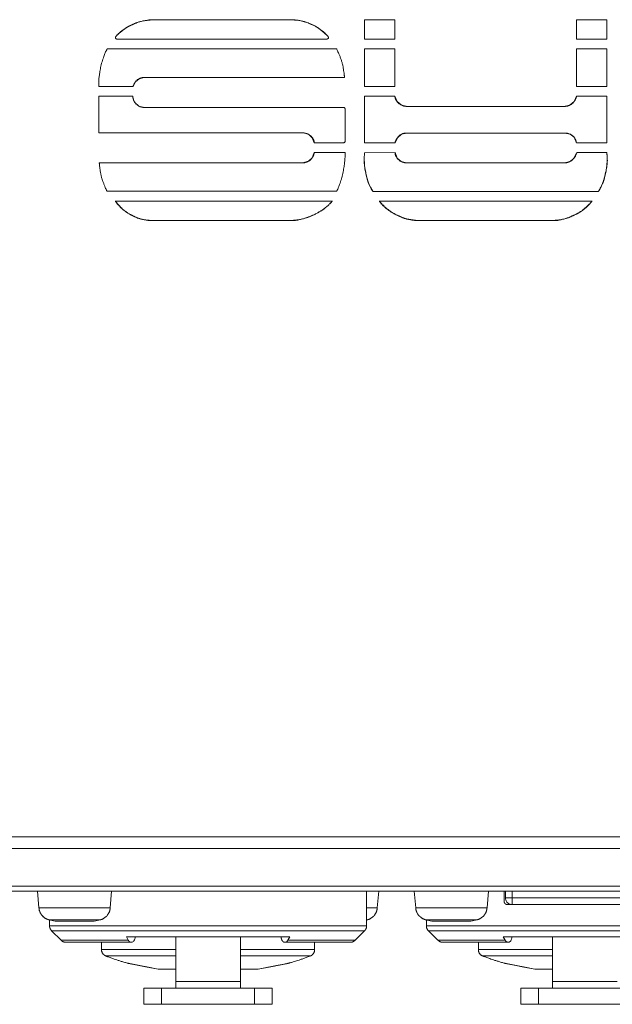
# Model space of a CAD drawing. Units: millimetres. Extents: x -13215 to 14885, y -7607 to 10593.
# Drawn here: x -8009 to -6910, y -2458 to -633 of the extents above; entities that cross this region are included whole.
import ezdxf

# ---------------------------------------------------------------- set-up
doc = ezdxf.new("R2010")
doc.units = ezdxf.units.MM
doc.header["$LTSCALE"] = 508
doc.layers.add('_U+30EC_U+30A4_U+30E4_U+30FC 1', color=7, linetype='Continuous', lineweight=18)

msp = doc.modelspace()

# ---------------------------------------------------------------- linework, layer by layer
at = {"layer": '_U+30EC_U+30A4_U+30E4_U+30FC 1', "color": 250, "lineweight": 5, "true_color": 0x211e1f}
for p, q in [((-7757.8, -633.7), (-7506.7, -633.7)), ((-7506.7, -633.7), (-7757.7, -633.7)), ((-7369.1, -669.2), (-7369.1, -633.4)), ((-7369.1, -633.4), (-7313.1, -633.4)), ((-7369.1, -633.4), (-7369.1, -669.2)), ((-7313.1, -633.4), (-7369.1, -633.4)), ((-7313.1, -633.4), (-7313.1, -669.2)), ((-7313.1, -669.2), (-7313.1, -633.4)), ((-6976.4, -669.2), (-6976.4, -633.4)), ((-6976.4, -633.4), (-6920.3, -633.4)), ((-6976.4, -633.4), (-6976.4, -669.2)), ((-6920.3, -633.4), (-6976.4, -633.4)), ((-6920.3, -633.4), (-6920.3, -669.2)), ((-6920.3, -669.2), (-6920.3, -633.4)), ((-7831.1, -667), (-7831.2, -666.7)), ((-7830.9, -667.7), (-7831.1, -666.9)), ((-7830.8, -667.9), (-7830.9, -667.7)), ((-7438.9, -669.2), (-7828.5, -669.2)), ((-7828.5, -669.2), (-7438.9, -669.2)), ((-7436.8, -668.1), (-7436.9, -668.3)), ((-7436.4, -667.5), (-7436.8, -668.2)), ((-7436.3, -667.3), (-7436.4, -667.5)), ((-7313.1, -669.2), (-7369.1, -669.2)), ((-7369.1, -669.2), (-7313.1, -669.2)), ((-6920.3, -669.2), (-6976.4, -669.2)), ((-6976.4, -669.2), (-6920.3, -669.2)), ((-7846.3, -687.2), (-7421.2, -687.2)), ((-7421.3, -687.2), (-7846.3, -687.2)), ((-7369.1, -757.4), (-7369.1, -687.2)), ((-7369.1, -687.2), (-7313.1, -687.2)), ((-7369.1, -687.2), (-7369.1, -757.4)), ((-7313.1, -687.2), (-7369.1, -687.2)), ((-7313.1, -687.2), (-7313.1, -757.4)), ((-7313.1, -757.4), (-7313.1, -687.2)), ((-6976.4, -757.4), (-6976.4, -687.2)), ((-6976.4, -687.2), (-6920.3, -687.2)), ((-6976.4, -687.2), (-6976.3, -757.4)), ((-6920.3, -687.2), (-6976.4, -687.2)), ((-6920.3, -687.2), (-6920.3, -757.4)), ((-6920.3, -757.4), (-6920.3, -687.2)), ((-7787, -742.9), (-7794.1, -748.6)), ((-7777.8, -740.7), (-7787, -742.9)), ((-7777.8, -740.7), (-7406.6, -740.7)), ((-7406.5, -740.7), (-7777.7, -740.7)), ((-7798.2, -757.4), (-7862, -757.4)), ((-7862, -757.4), (-7798.2, -757.4)), ((-7794.1, -748.7), (-7798.2, -757.4)), ((-7313.1, -757.4), (-7369.1, -757.4)), ((-7369.1, -757.4), (-7313.1, -757.4)), ((-6976.4, -757.4), (-6920.3, -757.4)), ((-6920.3, -757.4), (-6976.3, -757.4)), ((-7862, -775.4), (-7798.8, -775.4)), ((-7862, -775.4), (-7862, -843.2)), ((-7798.8, -775.4), (-7862, -775.4)), ((-7862, -843.2), (-7862, -775.5)), ((-7369.1, -775.4), (-7313.1, -775.4)), ((-7369.1, -775.4), (-7369.1, -861.5)), ((-7313.1, -775.4), (-7369.1, -775.4)), ((-7369.1, -861.6), (-7369.1, -775.5)), ((-7313.1, -775.4), (-7309.1, -785)), ((-6980.7, -785), (-6976.6, -775.4)), ((-6976.6, -775.4), (-6920.3, -775.4)), ((-6920.3, -775.4), (-6976.6, -775.4)), ((-6920.3, -775.4), (-6920.3, -861.5)), ((-6920.3, -861.6), (-6920.3, -775.5)), ((-7795.1, -786.8), (-7787.9, -793.4)), ((-7787.9, -793.4), (-7777.4, -796.1)), ((-7777.4, -796.1), (-7408.2, -796.1)), ((-7408.1, -796.1), (-7777.4, -796.1)), ((-7408.1, -796.1), (-7408.2, -796.1)), ((-7408.1, -796.1), (-7406.8, -796.5)), ((-7406.8, -796.5), (-7406.8, -796.5)), ((-7406.8, -796.5), (-7405.9, -797.4)), ((-7405.9, -797.4), (-7405.5, -798.8)), ((-7405.5, -798.8), (-7405.5, -858.9)), ((-7405.5, -858.9), (-7405.5, -798.8)), ((-7309.1, -785), (-7301.6, -791.4)), ((-7301.6, -791.4), (-7291.4, -794)), ((-7291.4, -794), (-6998.1, -794)), ((-6998.1, -794), (-7291.4, -794)), ((-6998.1, -794), (-6988.2, -791.4)), ((-6988.2, -791.4), (-6980.7, -785)), ((-7483.4, -843.2), (-7862, -843.2)), ((-7862, -843.2), (-7483.5, -843.2)), ((-7473.5, -845.7), (-7483.4, -843.2)), ((-7466.2, -852.1), (-7473.5, -845.7)), ((-7462.4, -861.6), (-7466.2, -852.1)), ((-7308.5, -852.1), (-7312.7, -861.6)), ((-7301, -845.8), (-7308.5, -852.1)), ((-7291.1, -843.4), (-7301, -845.8)), ((-6998.1, -843.4), (-7291.1, -843.4)), ((-7291.1, -843.4), (-6998.1, -843.4)), ((-6988.3, -845.5), (-6998.1, -843.4)), ((-6981, -851.4), (-6988.3, -845.5)), ((-6976.6, -861.6), (-6981, -851.4)), ((-7408.1, -861.6), (-7462.4, -861.6)), ((-7462.4, -861.6), (-7408.2, -861.6)), ((-7406.8, -861.2), (-7408.1, -861.6)), ((-7405.9, -860.3), (-7406.7, -861.2)), ((-7405.5, -858.9), (-7405.9, -860.3)), ((-7405.9, -860.2), (-7405.9, -860.3)), ((-7405.5, -858.9), (-7405.5, -858.9)), ((-7312.7, -861.6), (-7369.1, -861.6)), ((-7369.1, -861.6), (-7312.7, -861.6)), ((-6920.3, -861.6), (-6976.6, -861.6)), ((-6976.6, -861.6), (-6920.3, -861.6)), ((-7473.5, -895.9), (-7466.2, -889.3)), ((-7466.2, -889.3), (-7462.4, -879.7)), ((-7462.4, -879.7), (-7405.5, -879.7)), ((-7405.5, -879.7), (-7462.4, -879.7)), ((-7369.1, -880.4), (-7312.8, -879.7)), ((-7312.8, -879.7), (-7369.1, -880.4)), ((-7312.8, -879.7), (-7308.7, -890.2)), ((-7308.7, -890.2), (-7301.3, -896.5)), ((-6989.4, -896.6), (-6981.6, -890.7)), ((-6981.6, -890.7), (-6977, -881.7)), ((-6975.5, -880), (-6974.4, -879.7)), ((-6974.4, -879.7), (-6920.4, -879.7)), ((-6920.3, -879.7), (-6974.3, -879.7)), ((-7861, -898.7), (-7484.3, -898.7)), ((-7484.3, -898.7), (-7861, -898.7)), ((-7484.3, -898.7), (-7473.5, -895.9)), ((-7301.3, -896.4), (-7291.3, -898.8)), ((-7291.3, -898.8), (-6999.2, -898.8)), ((-6999.2, -898.8), (-7291.2, -898.8)), ((-6999.2, -898.8), (-6989.3, -896.6)), ((-7420.9, -951.4), (-7846.7, -951.4)), ((-7846.7, -951.4), (-7420.9, -951.4)), ((-6935.8, -952), (-7353.8, -952)), ((-7353.8, -952), (-6935.8, -952)), ((-7429, -969.5), (-7831.4, -969.5)), ((-7831.3, -969.5), (-7429, -969.5)), ((-7342.2, -969.5), (-6947.4, -969.5)), ((-6947.4, -969.5), (-7342.2, -969.5)), ((-7757.8, -1005.6), (-7509.8, -1005.6)), ((-7509.8, -1005.6), (-7757.7, -1005.6)), ((-7264.9, -1005.7), (-7024.6, -1005.7)), ((-7024.5, -1005.7), (-7264.8, -1005.7)), ((-10471, -2148.1), (-2752.2, -2148.1)), ((-10471, -2169.3), (-2752.2, -2169.3)), ((-10471, -2239.6), (-2752.2, -2239.6)), ((-10471, -2248.4), (-2752.2, -2248.4))]:
    msp.add_line(p, q, dxfattribs=at)
at = {"layer": '_U+30EC_U+30A4_U+30E4_U+30FC 1', "color": 18, "lineweight": 5, "true_color": 0x030000}
for p, q in [((-7975.6, -2248.4), (-7972.9, -2279.8)), ((-7975.6, -2248.4), (-7972.8, -2279.8)), ((-7838.1, -2248.4), (-7840.9, -2279.8)), ((-7365.6, -2313.2), (-7365.6, -2248.4)), ((-7343.1, -2248.4), (-7345.8, -2279.8)), ((-7343.1, -2248.4), (-7345.8, -2279.8)), ((-7277.1, -2248.4), (-7274.4, -2279.8)), ((-7277.1, -2248.4), (-7274.4, -2279.8)), ((-7139.6, -2248.4), (-7142.3, -2279.8)), ((-7110.8, -2248.4), (-7110.8, -2267.2)), ((-7108.3, -2260.9), (-7108.3, -2248.4)), ((-7108.3, -2260.9), (-6813.3, -2260.9)), ((-7095.8, -2248.4), (-7095.8, -2273.4)), ((-7840.9, -2279.8), (-7972.9, -2279.8)), ((-7345.8, -2279.8), (-7365.6, -2279.8)), ((-7142.3, -2279.8), (-7274.4, -2279.8)), ((-6817.1, -2273.4), (-7104.6, -2273.4)), ((-7954.8, -2301.7), (-7942.9, -2304.6)), ((-7858.9, -2301.7), (-7954.8, -2301.7)), ((-7953.1, -2313.2), (-7953.1, -2302.1)), ((-7953.1, -2313.2), (-7365.6, -2313.2)), ((-7870.8, -2304.6), (-7942.8, -2304.6)), ((-7858.9, -2301.7), (-7870.8, -2304.6)), ((-7363.8, -2301.7), (-7365.6, -2301.7)), ((-7256.3, -2301.7), (-7244.4, -2304.6)), ((-7160.4, -2301.7), (-7256.3, -2301.7)), ((-7254.6, -2313.2), (-7254.6, -2302.1)), ((-7254.6, -2313.2), (-6667.1, -2313.2)), ((-7172.3, -2304.6), (-7244.3, -2304.6)), ((-7160.4, -2301.7), (-7172.3, -2304.6)), ((-7949.4, -2322.1), (-7931.7, -2339.7)), ((-7369.2, -2322.1), (-7949.4, -2322.1)), ((-7807.2, -2339.7), (-7810.6, -2333.4)), ((-7508, -2333.4), (-7810.6, -2333.4)), ((-7719.3, -2428.4), (-7719.3, -2333.4)), ((-7599.3, -2333.4), (-7599.3, -2428.4)), ((-7508, -2333.4), (-7511.5, -2339.7)), ((-7369.2, -2322.1), (-7386.9, -2339.7)), ((-7250.9, -2322.1), (-7233.2, -2339.7)), ((-6670.7, -2322.1), (-7250.9, -2322.1)), ((-6809.5, -2333.4), (-7112.1, -2333.4)), ((-7108.7, -2339.7), (-7112.1, -2333.4)), ((-7020.8, -2428.4), (-7020.8, -2333.4)), ((-7931.7, -2339.7), (-7807.2, -2339.7)), ((-7922.9, -2343.4), (-7801.1, -2343.4)), ((-7856.9, -2357.1), (-7856.9, -2343.4)), ((-7517.6, -2343.4), (-7395.7, -2343.4)), ((-7511.5, -2339.7), (-7386.9, -2339.7)), ((-7461.8, -2357.1), (-7461.8, -2343.4)), ((-7233.2, -2339.7), (-7108.7, -2339.7)), ((-7224.4, -2343.4), (-7102.6, -2343.4)), ((-7158.3, -2357.1), (-7158.3, -2343.4)), ((-7856.9, -2357.1), (-7719.3, -2357.1)), ((-7848.8, -2368.8), (-7719.3, -2368.8)), ((-7599.3, -2357.1), (-7461.9, -2357.1)), ((-7599.3, -2368.8), (-7469.9, -2368.8)), ((-7158.3, -2357.1), (-7020.9, -2357.1)), ((-7150.2, -2368.8), (-7020.8, -2368.8)), ((-7751.9, -2393.4), (-7807.6, -2382.4)), ((-7807.6, -2382.4), (-7807, -2382.6)), ((-7790.7, -2385.8), (-7807, -2382.5)), ((-7807, -2382.6), (-7789.2, -2386.1)), ((-7511.1, -2382.5), (-7566.8, -2393.4)), ((-7548.3, -2389.8), (-7536, -2387.4)), ((-7511.6, -2382.6), (-7511, -2382.4)), ((-7053.4, -2393.4), (-7109.1, -2382.4)), ((-7109.1, -2382.4), (-7108.5, -2382.6)), ((-7092.2, -2385.8), (-7108.5, -2382.5)), ((-7108.5, -2382.6), (-7090.7, -2386.1)), ((-7752, -2393.4), (-7752.1, -2393.4)), ((-7752, -2393.4), (-7719.4, -2393.4)), ((-7599.3, -2393.4), (-7566.7, -2393.4)), ((-7566.7, -2393.4), (-7566.6, -2393.4)), ((-7053.5, -2393.4), (-7053.5, -2393.4)), ((-7053.5, -2393.4), (-7020.9, -2393.4)), ((-7719.3, -2415.9), (-7599.3, -2415.9)), ((-7020.8, -2415.9), (-6900.8, -2415.9)), ((-7778.2, -2428.4), (-7540.5, -2428.4)), ((-7778.2, -2458.4), (-7778.2, -2428.4)), ((-7745.4, -2458.4), (-7745.4, -2428.4)), ((-7573.2, -2458.4), (-7573.2, -2428.4)), ((-7540.4, -2458.4), (-7540.4, -2428.4)), ((-7079.7, -2428.4), (-6842, -2428.4)), ((-7079.7, -2458.4), (-7079.7, -2428.4)), ((-7046.9, -2458.4), (-7046.9, -2428.4)), ((-7540.4, -2458.4), (-7778.2, -2458.4)), ((-6842, -2458.4), (-7079.7, -2458.4))]:
    msp.add_line(p, q, dxfattribs=at)
at = {"layer": '_U+30EC_U+30A4_U+30E4_U+30FC 1', "color": 250, "lineweight": 5, "true_color": 0x211e1f, "flags": 128}
for points in [[(-7506.7, -633.7, -0.002475), (-7505.7, -633.7), (-7502.7, -633.8, -0.033153), (-7495.7, -634.4), (-7486.9, -635.7, -0.064885), (-7474.7, -639.1), (-7469.3, -641.5, -0.003224), (-7468.5, -641.8, -0.003043), (-7467.6, -642.2), (-7462.3, -644.7, -0.064504), (-7451.6, -651.4), (-7447, -655.1, -0.034735), (-7437.5, -664.1), (-7437.5, -664.1, -0.002598), (-7436.9, -664.8)], [(-7798.8, -775.4), (-7798.8, -775.5, 0.033228), (-7798.4, -778.6), (-7798.3, -778.8, 0.104159), (-7795.2, -786.6), (-7795, -786.8)], [(-7408.1, -861.6), (-7408, -861.5, 0.198697), (-7406.2, -860.7), (-7406.2, -860.7, 0.180984), (-7405.5, -859), (-7405.5, -858.9)], [(-7353.8, -952, -0.001639), (-7354.2, -951.2), (-7358.5, -943.6, -0.072977), (-7364.9, -926.7), (-7366.8, -918.3, -0.002654), (-7366.9, -917.4, -0.002183), (-7367.1, -916.5), (-7368.9, -908, -0.071817), (-7369.9, -889.9), (-7369.1, -881.3), (-7369.1, -881.3, -0.002002), (-7369.1, -880.4)]]:
    msp.add_lwpolyline(points, format="xyb", dxfattribs=at)
at = {"layer": '_U+30EC_U+30A4_U+30E4_U+30FC 1', "color": 18, "lineweight": 5, "true_color": 0x030000, "flags": 128}
for points in [[(-7108.3, -2260.9, 0.00981), (-7108.3, -2261.4), (-7108.3, -2262.5, 0.095967), (-7107.7, -2265), (-7107, -2266.6, 0.147135), (-7103.1, -2271.1), (-7102.5, -2271.5, 0.131579), (-7096.3, -2273.4), (-7096.3, -2273.4, 0.010302), (-7095.8, -2273.4)], [(-7794.5, -2333.5, -0.051093), (-7795.3, -2337.4), (-7795.3, -2337.4, -0.075584), (-7796.9, -2340.6), (-7796.9, -2340.6, -0.099307), (-7798.9, -2342.7), (-7798.9, -2342.7, -0.128965), (-7801.1, -2343.4), (-7801.1, -2343.4)], [(-7096, -2333.5, -0.032165), (-7096.8, -2337.4), (-7096.8, -2337.4), (-7096.8, -2337.4, -0.062236), (-7098.4, -2340.6), (-7098.4, -2340.6, -0.099307), (-7100.4, -2342.7), (-7100.4, -2342.7, -0.123014), (-7102.6, -2343.4), (-7102.7, -2343.4)], [(-7802.4, -2343.4), (-7802.4, -2343.4, -0.119246), (-7804.1, -2342.9), (-7804.1, -2342.9)], [(-7514.5, -2342.9), (-7514.6, -2343, -0.119529), (-7516.3, -2343.4), (-7516.3, -2343.4)], [(-7103.9, -2343.4), (-7103.9, -2343.4, -0.115108), (-7105.6, -2342.9), (-7105.6, -2342.9)]]:
    msp.add_lwpolyline(points, format="xyb", dxfattribs=at)
for points in [[(-7365.6, -2302.1), (-7363.9, -2301.7), (-7363.9, -2301.7)], [(-7751.9, -2393.4), (-7772.4, -2389.4), (-7790.7, -2385.8)], [(-7789.2, -2386.1), (-7770.1, -2389.8), (-7752, -2393.4)], [(-7511, -2382.4), (-7527.7, -2385.7), (-7546.1, -2389.3), (-7566.8, -2393.4)], [(-7566.6, -2393.4), (-7548.2, -2389.8), (-7529.3, -2386.1), (-7511.6, -2382.6)], [(-7053.4, -2393.4), (-7073.9, -2389.4), (-7092.2, -2385.8)], [(-7090.7, -2386.1), (-7071.7, -2389.8), (-7053.6, -2393.4)]]:
    msp.add_lwpolyline(points, dxfattribs=at)
at = {"layer": '_U+30EC_U+30A4_U+30E4_U+30FC 1', "color": 250, "lineweight": 5, "true_color": 0x211e1f}
for points, knots in [([(-7757.8, -633.7), (-7758.6, -633.7), (-7769, -633.4), (-7794.2, -638.9), (-7815.3, -650.8), (-7825.7, -659.2), (-7829.3, -663.4), (-7829.9, -664), (-7830.5, -664.7)], [0, 0, 0, 1, 2, 3, 4, 5, 5, 6, 6, 6]), ([(-7436.9, -664.8), (-7437.4, -664.1), (-7444, -656.6), (-7464.5, -642.4), (-7486.8, -635.3), (-7499.6, -633.5), (-7504.9, -633.6), (-7505.8, -633.7), (-7506.7, -633.7)], [0, 0, 0, 1, 2, 3, 4, 5, 5, 6, 6, 6]), ([(-7831.1, -667), (-7831.2, -666.6), (-7831, -665.4), (-7830.5, -664.7), (-7830.5, -664.7), (-7830.5, -664.7)], [0, 0, 0, 1, 2, 2, 3, 3, 3]), ([(-7828.5, -669.2), (-7829.2, -669.1), (-7830.5, -668.5), (-7830.9, -667.7), (-7830.9, -667.7), (-7830.9, -667.7)], [0, 0, 0, 1, 2, 2, 3, 3, 3]), ([(-7438.9, -669.2), (-7437.8, -669.2), (-7436.6, -668.1), (-7436, -666.5), (-7436.6, -665.1), (-7436.9, -664.8), (-7436.9, -664.8), (-7436.9, -664.8)], [0, 0, 0, 1, 2, 3, 4, 4, 5, 5, 5]), ([(-7436.8, -668.1), (-7437.2, -668.7), (-7438.3, -669.1), (-7438.9, -669.2), (-7438.9, -669.2), (-7438.9, -669.2)], [0, 0, 0, 1, 2, 2, 3, 3, 3]), ([(-7436.9, -664.8), (-7436.5, -665.3), (-7436.1, -666.7), (-7436.4, -667.5), (-7436.4, -667.5), (-7436.4, -667.5)], [0, 0, 0, 1, 2, 2, 3, 3, 3]), ([(-7846.3, -687.2), (-7846.6, -687.9), (-7850.7, -695.8), (-7858, -717.7), (-7861.5, -739.4), (-7862.3, -751.2), (-7862.1, -755.9), (-7862, -756.7), (-7862, -757.4)], [0, 0, 0, 1, 2, 3, 4, 5, 5, 6, 6, 6]), ([(-7846.3, -687.2), (-7846.6, -687.9), (-7850.7, -695.8), (-7858, -717.7), (-7861.5, -739.4), (-7862.3, -751.2), (-7862.1, -755.9), (-7862, -756.7), (-7862, -757.4)], [0, 0, 0, 1, 2, 3, 4, 5, 5, 6, 6, 6]), ([(-7406.5, -740.7), (-7406.6, -740.1), (-7406.8, -736), (-7410.2, -712.9), (-7419, -691.4), (-7420.7, -688.2), (-7421, -687.7), (-7421.2, -687.2)], [0, 0, 0, 1, 2, 3, 4, 4, 5, 5, 5]), ([(-7406.5, -740.7), (-7406.6, -740.1), (-7406.8, -736), (-7410.2, -712.9), (-7419, -691.4), (-7420.7, -688.2), (-7421, -687.7), (-7421.2, -687.2)], [0, 0, 0, 1, 2, 3, 4, 4, 5, 5, 5]), ([(-7777.8, -740.7), (-7778.1, -740.7), (-7781.9, -740.7), (-7790.3, -744), (-7797, -752), (-7798.1, -756.7), (-7798.2, -757.1), (-7798.2, -757.4)], [0, 0, 0, 1, 2, 3, 4, 4, 5, 5, 5]), ([(-7798.8, -775.4), (-7798.7, -775.9), (-7798.4, -780.3), (-7794, -789.6), (-7783.8, -795.8), (-7778.2, -796), (-7777.8, -796), (-7777.4, -796)], [0, 0, 0, 1, 2, 3, 4, 4, 5, 5, 5]), ([(-7313.1, -775.4), (-7313, -775.8), (-7312.3, -779.9), (-7307.2, -788.3), (-7297.4, -793.8), (-7292.2, -794), (-7291.8, -794), (-7291.4, -794)], [0, 0, 0, 1, 2, 3, 4, 4, 5, 5, 5]), ([(-6998.1, -794), (-6997.7, -794), (-6993.6, -793.8), (-6984.7, -790.1), (-6977.7, -781.3), (-6976.7, -776.2), (-6976.6, -775.8), (-6976.6, -775.4)], [0, 0, 0, 1, 2, 3, 4, 4, 5, 5, 5]), ([(-7405.5, -798.8), (-7405.5, -798.1), (-7406, -797.1), (-7407.1, -796.1), (-7408.1, -796.1), (-7408.1, -796.1), (-7408.1, -796.1)], [0, 0, 0, 1, 2, 3, 3, 4, 4, 4]), ([(-7462.4, -861.6), (-7462.5, -861.2), (-7463.1, -857.2), (-7467.9, -848.9), (-7477.6, -843.4), (-7482.7, -843.2), (-7483.1, -843.2), (-7483.4, -843.2)], [0, 0, 0, 1, 2, 3, 4, 4, 5, 5, 5]), ([(-7291.1, -843.4), (-7291.4, -843.4), (-7295.5, -843.5), (-7304.5, -847.1), (-7311.6, -855.7), (-7312.6, -860.8), (-7312.7, -861.2), (-7312.7, -861.6)], [0, 0, 0, 1, 2, 3, 4, 4, 5, 5, 5]), ([(-6976.6, -861.6), (-6976.7, -861.2), (-6977.3, -857.1), (-6982.3, -848.7), (-6992.1, -843.4), (-6997.3, -843.4), (-6997.7, -843.4), (-6998.1, -843.4)], [0, 0, 0, 1, 2, 3, 4, 4, 5, 5, 5]), ([(-7484.3, -898.7), (-7483.9, -898.7), (-7479.7, -898.6), (-7470.5, -894.9), (-7463.4, -885.7), (-7462.5, -880.5), (-7462.4, -880.1), (-7462.4, -879.7)], [0, 0, 0, 1, 2, 3, 4, 4, 5, 5, 5]), ([(-7420.9, -951.4), (-7420.6, -950.7), (-7416.6, -942.6), (-7409.5, -920.1), (-7406.1, -898), (-7405.3, -886), (-7405.4, -881.2), (-7405.4, -880.4), (-7405.5, -879.7)], [0, 0, 0, 1, 2, 3, 4, 5, 5, 6, 6, 6]), ([(-7420.9, -951.4), (-7420.6, -950.7), (-7416.6, -942.6), (-7409.5, -920.1), (-7406.1, -898), (-7405.3, -886), (-7405.4, -881.2), (-7405.4, -880.4), (-7405.5, -879.7)], [0, 0, 0, 1, 2, 3, 4, 5, 5, 6, 6, 6]), ([(-7369.1, -880.4), (-7369.2, -881.1), (-7370.2, -890.3), (-7368.5, -913.9), (-7362.1, -935.3), (-7357.2, -946.5), (-7354.6, -950.7), (-7354.2, -951.4), (-7353.8, -952)], [0, 0, 0, 1, 2, 3, 4, 5, 5, 6, 6, 6]), ([(-7312.8, -879.7), (-7312.8, -880.1), (-7312.2, -884.3), (-7307.4, -893), (-7297.4, -898.7), (-7292, -898.8), (-7291.6, -898.8), (-7291.3, -898.8)], [0, 0, 0, 1, 2, 3, 4, 4, 5, 5, 5]), ([(-6999.2, -898.8), (-6998.8, -898.8), (-6994.8, -898.7), (-6985.9, -895.4), (-6978.5, -887.3), (-6977.1, -882.4), (-6977, -882), (-6977, -881.7)], [0, 0, 0, 1, 2, 3, 4, 4, 5, 5, 5]), ([(-6974.4, -879.7), (-6975.4, -879.7), (-6976.7, -880.9), (-6976.9, -881.7), (-6976.9, -881.7), (-6976.9, -881.7)], [0, 0, 0, 1, 2, 2, 3, 3, 3]), ([(-6935.8, -952), (-6935.4, -951.3), (-6930.6, -943.3), (-6922.5, -920.9), (-6919.6, -898.5), (-6919.5, -886.2), (-6920.1, -881.2), (-6920.2, -880.5), (-6920.3, -879.7)], [0, 0, 0, 1, 2, 3, 4, 5, 5, 6, 6, 6]), ([(-7861, -898.7), (-7861, -899.3), (-7860.7, -903.3), (-7857.4, -926.1), (-7848.8, -947.3), (-7847.2, -950.4), (-7846.9, -950.9), (-7846.6, -951.4)], [0, 0, 0, 1, 2, 3, 4, 4, 5, 5, 5]), ([(-7861, -898.7), (-7861, -899.3), (-7860.7, -903.3), (-7857.4, -926.1), (-7848.8, -947.3), (-7847.2, -950.4), (-7846.9, -950.9), (-7846.6, -951.4)], [0, 0, 0, 1, 2, 3, 4, 4, 5, 5, 5]), ([(-7757.8, -1005.6), (-7758.3, -1005.6), (-7765.9, -1005.7), (-7786.1, -1002.9), (-7798.6, -997), (-7799.1, -996.7), (-7799.5, -996.5), (-7811.9, -990.2), (-7826.5, -976), (-7830.7, -970.3), (-7831, -969.9), (-7831.3, -969.5)], [0, 0, 0, 1, 2, 3, 4, 4, 5, 6, 7, 7, 8, 8, 8]), ([(-7831.3, -969.5), (-7830.8, -970.3), (-7824.5, -979.2), (-7810.2, -990.8), (-7795.4, -998.9), (-7779.6, -1004.2), (-7765.5, -1006), (-7759.7, -1005.7), (-7758.7, -1005.7), (-7757.8, -1005.6)], [0, 0, 0, 1, 2, 3, 4, 5, 6, 6, 7, 7, 7]), ([(-7429, -969.5), (-7429.4, -969.9), (-7440.9, -982.3), (-7465.3, -996.7), (-7492.4, -1005.3), (-7508.7, -1005.6), (-7509.3, -1005.6), (-7509.8, -1005.6)], [0, 0, 0, 1, 2, 3, 4, 4, 5, 5, 5]), ([(-7509.8, -1005.6), (-7508.8, -1005.6), (-7497.3, -1005.8), (-7478.2, -1001.3), (-7461.3, -994.5), (-7445.8, -985.4), (-7434.3, -975.7), (-7430.3, -971), (-7429.6, -970.3), (-7429, -969.5)], [0, 0, 0, 1, 2, 3, 4, 5, 6, 6, 7, 7, 7]), ([(-7342.2, -969.5), (-7341.6, -970.3), (-7334.6, -979.1), (-7319.3, -990.4), (-7303.7, -998.5), (-7287.2, -1003.9), (-7272.8, -1006), (-7266.8, -1005.8), (-7265.8, -1005.8), (-7264.9, -1005.7)], [0, 0, 0, 1, 2, 3, 4, 5, 6, 6, 7, 7, 7]), ([(-6947.4, -969.5), (-6947.8, -969.9), (-6952.9, -975.9), (-6968.7, -989.8), (-6981.5, -996), (-6982, -996.2), (-6982.4, -996.4), (-6995.4, -1002.3), (-7016.2, -1005.6), (-7023.5, -1005.7), (-7024, -1005.7), (-7024.5, -1005.7)], [0, 0, 0, 1, 2, 3, 4, 4, 5, 6, 7, 7, 8, 8, 8]), ([(-7024.5, -1005.7), (-7023.6, -1005.8), (-7012.4, -1005.9), (-6994, -1001.4), (-6977.9, -994.6), (-6963.1, -985.5), (-6952.3, -975.7), (-6948.6, -971), (-6948, -970.3), (-6947.4, -969.5)], [0, 0, 0, 1, 2, 3, 4, 5, 6, 6, 7, 7, 7])]:
    msp.add_open_spline(points, degree=2, knots=knots, dxfattribs=at)
for points, weights, knots in [([(-7830.5, -664.7), (-7830.2, -664.3), (-7829.8, -664), (-7828.7, -662.9), (-7827.6, -661.7), (-7825.1, -659.1), (-7822.3, -656.9), (-7818.7, -654), (-7815, -651.1), (-7809.9, -647), (-7803.8, -644.4), (-7801.1, -643.1), (-7798.3, -641.9), (-7797.8, -641.7), (-7797.4, -641.5), (-7796.9, -641.3), (-7784.8, -636.3), (-7765.5, -633.7), (-7758.7, -633.7), (-7758.2, -633.7), (-7757.8, -633.7)], [1, 0.999987663124, 1, 1, 1, 0.997765083999, 1, 1, 1, 0.991894109526, 1, 1, 1, 0.999982910258, 1, 1, 1, 1, 1, 1, 1], [0, 0, 0, 1, 1, 2, 2, 3, 3, 4, 4, 5, 5, 6, 6, 7, 7, 8, 9, 10, 10, 11, 11, 11]), ([(-7830.5, -664.7), (-7831.2, -665.5), (-7831.2, -666.6), (-7831.2, -666.6), (-7831.2, -666.6), (-7831.2, -667.6), (-7830.4, -668.4), (-7830.4, -668.4), (-7830.3, -668.5), (-7829.6, -669.2), (-7828.6, -669.2), (-7828.5, -669.2), (-7828.5, -669.2)], [1, 0.942635784206, 1, 1, 1, 0.923199793499, 1, 1, 1, 1, 1, 1, 1], [0, 0, 0, 1, 1, 2, 2, 3, 3, 4, 4, 5, 5, 6, 6, 6]), ([(-6977, -881.7), (-6976.9, -881.4), (-6976.7, -881.2), (-6976.6, -880.9), (-6976.4, -880.7), (-6976.4, -880.7), (-6976.4, -880.7)], [1, 0.972802762784, 1, 1, 1, 1, 1], [0, 0, 0, 1, 1, 2, 2, 3, 3, 3]), ([(-6976.4, -880.7), (-6976.2, -880.5), (-6976, -880.3), (-6976, -880.3), (-6976, -880.3), (-6975.8, -880.1), (-6975.5, -879.9), (-6975.5, -879.9), (-6975.5, -879.9)], [1, 1, 1, 1, 1, 0.998864438887, 1, 1, 1], [0, 0, 0, 1, 1, 2, 2, 3, 3, 4, 4, 4]), ([(-6920.3, -879.7), (-6920.3, -880.1), (-6918.7, -898.5), (-6922.4, -916.6), (-6922.5, -917), (-6922.6, -917.5), (-6922.7, -917.9), (-6923.6, -922.2), (-6924.6, -926.5), (-6926.6, -935.5), (-6931.1, -943.5), (-6933.2, -947.4), (-6935.4, -951.2), (-6935.4, -951.2), (-6935.4, -951.2), (-6935.6, -951.6), (-6935.8, -952)], [1, 1, 1, 1, 1, 0.999990139195, 1, 1, 1, 0.989525153527, 1, 1, 1, 1, 1, 0.999991689447, 1], [0, 0, 0, 1, 2, 3, 3, 4, 4, 5, 5, 6, 6, 7, 7, 8, 8, 9, 9, 9]), ([(-7264.9, -1005.7), (-7265.4, -1005.7), (-7265.9, -1005.7), (-7267.6, -1005.7), (-7269.3, -1005.7), (-7273.2, -1005.6), (-7277.1, -1005), (-7282.1, -1004.3), (-7287.1, -1003.5), (-7294.1, -1002.5), (-7300.6, -999.5), (-7303.6, -998.1), (-7306.6, -996.8), (-7307.1, -996.6), (-7307.6, -996.3), (-7308, -996.1), (-7320.9, -989.9), (-7336.7, -975.9), (-7341.5, -970.3), (-7341.8, -969.9), (-7342.2, -969.5)], [1, 0.999986140596, 1, 1, 1, 0.997515641155, 1, 1, 1, 0.990554602966, 1, 1, 1, 0.999976427888, 1, 1, 1, 1, 1, 1, 1], [0, 0, 0, 1, 1, 2, 2, 3, 3, 4, 4, 5, 5, 6, 6, 7, 7, 8, 9, 10, 10, 11, 11, 11])]:
    msp.add_rational_spline(points, weights, degree=2, knots=knots, dxfattribs=at)
at = {"layer": '_U+30EC_U+30A4_U+30E4_U+30FC 1', "color": 18, "lineweight": 5, "true_color": 0x030000}
for points, knots in [([(-7972.8, -2279.8), (-7972.8, -2280.2), (-7972.5, -2284.1), (-7968.6, -2292.8), (-7962, -2298.6), (-7957.5, -2300.9), (-7955.5, -2301.5), (-7955.1, -2301.6), (-7954.8, -2301.7)], [0, 0, 0, 1, 2, 3, 4, 5, 5, 6, 6, 6]), ([(-7972.8, -2279.8), (-7972.8, -2280.2), (-7972.4, -2284.1), (-7968.6, -2292.8), (-7962, -2298.6), (-7957.5, -2300.9), (-7955.5, -2301.5), (-7955.1, -2301.6), (-7954.8, -2301.7)], [0, 0, 0, 1, 2, 3, 4, 5, 5, 6, 6, 6]), ([(-7858.9, -2301.7), (-7858.6, -2301.6), (-7854.8, -2300.5), (-7846.9, -2295.1), (-7842.5, -2287.5), (-7841.1, -2282.7), (-7840.9, -2280.5), (-7840.9, -2280.2), (-7840.9, -2279.8)], [0, 0, 0, 1, 2, 3, 4, 5, 5, 6, 6, 6]), ([(-7363.9, -2301.7), (-7363.6, -2301.6), (-7359.8, -2300.5), (-7351.9, -2295.1), (-7347.5, -2287.5), (-7346.1, -2282.7), (-7345.9, -2280.5), (-7345.9, -2280.2), (-7345.9, -2279.8)], [0, 0, 0, 1, 2, 3, 4, 5, 5, 6, 6, 6]), ([(-7363.8, -2301.7), (-7363.5, -2301.6), (-7359.7, -2300.5), (-7351.9, -2295.1), (-7347.5, -2287.5), (-7346, -2282.7), (-7345.8, -2280.5), (-7345.8, -2280.2), (-7345.8, -2279.8)], [0, 0, 0, 1, 2, 3, 4, 5, 5, 6, 6, 6]), ([(-7274.4, -2279.8), (-7274.3, -2280.2), (-7274, -2284.1), (-7270.1, -2292.8), (-7263.5, -2298.6), (-7259, -2300.9), (-7257, -2301.5), (-7256.6, -2301.6), (-7256.3, -2301.7)], [0, 0, 0, 1, 2, 3, 4, 5, 5, 6, 6, 6]), ([(-7274.4, -2279.8), (-7274.3, -2280.2), (-7274, -2284.1), (-7270.1, -2292.8), (-7263.5, -2298.6), (-7259, -2300.9), (-7257, -2301.5), (-7256.6, -2301.6), (-7256.3, -2301.7)], [0, 0, 0, 1, 2, 3, 4, 5, 5, 6, 6, 6]), ([(-7160.4, -2301.7), (-7160, -2301.6), (-7156.3, -2300.5), (-7148.4, -2295.1), (-7144, -2287.5), (-7142.6, -2282.7), (-7142.4, -2280.5), (-7142.4, -2280.2), (-7142.3, -2279.8)], [0, 0, 0, 1, 2, 3, 4, 5, 5, 6, 6, 6]), ([(-7110.8, -2267.1), (-7110.8, -2267.2), (-7110.8, -2268.7), (-7109.7, -2270.8), (-7109.1, -2271.5), (-7109, -2271.5), (-7109, -2271.5)], [0, 0, 0, 1, 2, 3, 3, 4, 4, 4]), ([(-7109, -2271.5), (-7108.3, -2272.3), (-7106.1, -2273.4), (-7104.7, -2273.4), (-7104.6, -2273.4), (-7104.6, -2273.4)], [0, 0, 0, 1, 2, 2, 3, 3, 3]), ([(-7954.8, -2301.7), (-7954.2, -2301.9), (-7953.3, -2302.1), (-7953.1, -2302.2), (-7953.1, -2302.2), (-7953.1, -2302.2)], [0, 0, 0, 1, 2, 2, 3, 3, 3]), ([(-7953.1, -2313.2), (-7953.1, -2313.3), (-7953, -2316.4), (-7950.8, -2320.7), (-7949.5, -2321.9), (-7949.5, -2322), (-7949.4, -2322.1)], [0, 0, 0, 1, 2, 3, 3, 4, 4, 4]), ([(-7369.2, -2322.1), (-7369.2, -2322), (-7367.2, -2320), (-7365.5, -2315.4), (-7365.6, -2313.4), (-7365.6, -2313.3), (-7365.6, -2313.2)], [0, 0, 0, 1, 2, 3, 3, 4, 4, 4]), ([(-7365.6, -2302.1), (-7364.9, -2302), (-7364.1, -2301.7), (-7363.8, -2301.7), (-7363.8, -2301.7), (-7363.8, -2301.7)], [0, 0, 0, 1, 2, 2, 3, 3, 3]), ([(-7256.3, -2301.7), (-7255.7, -2301.9), (-7254.8, -2302.1), (-7254.6, -2302.2), (-7254.6, -2302.2), (-7254.6, -2302.2)], [0, 0, 0, 1, 2, 2, 3, 3, 3]), ([(-7254.6, -2313.2), (-7254.6, -2313.3), (-7254.5, -2316.2), (-7252.5, -2320.5), (-7251, -2321.9), (-7251, -2322), (-7250.9, -2322.1)], [0, 0, 0, 1, 2, 3, 3, 4, 4, 4]), ([(-7931.7, -2339.7), (-7931.7, -2339.8), (-7929.5, -2342), (-7924.9, -2343.4), (-7923.1, -2343.4), (-7923, -2343.4), (-7922.9, -2343.4)], [0, 0, 0, 1, 2, 3, 3, 4, 4, 4]), ([(-7804.1, -2342.9), (-7804.6, -2342.7), (-7805, -2342.4), (-7806.3, -2341.3), (-7807.2, -2339.8), (-7807.2, -2339.7), (-7807.2, -2339.7)], [0, 0, 0, 1, 1, 2, 2, 3, 3, 3]), ([(-7511.5, -2339.7), (-7511.8, -2340.3), (-7512.2, -2340.8), (-7513.1, -2342.2), (-7514.5, -2342.9), (-7514.5, -2342.9), (-7514.5, -2342.9)], [0, 0, 0, 1, 1, 2, 2, 3, 3, 3]), ([(-7395.7, -2343.4), (-7395.6, -2343.4), (-7392.8, -2343.4), (-7388.5, -2341.3), (-7387.1, -2339.8), (-7387, -2339.8), (-7386.9, -2339.7)], [0, 0, 0, 1, 2, 3, 3, 4, 4, 4]), ([(-7233.2, -2339.7), (-7233.1, -2339.8), (-7231.1, -2341.8), (-7226.6, -2343.4), (-7224.6, -2343.4), (-7224.5, -2343.4), (-7224.4, -2343.4)], [0, 0, 0, 1, 2, 3, 3, 4, 4, 4]), ([(-7105.6, -2342.9), (-7106.1, -2342.7), (-7106.4, -2342.4), (-7107.8, -2341.3), (-7108.7, -2339.8), (-7108.7, -2339.7), (-7108.7, -2339.7)], [0, 0, 0, 1, 1, 2, 2, 3, 3, 3]), ([(-7856.9, -2357.1), (-7856.9, -2357.3), (-7856.8, -2360), (-7854.4, -2365), (-7850.8, -2368), (-7849.1, -2368.7), (-7848.9, -2368.7), (-7848.7, -2368.8)], [0, 0, 0, 1, 2, 3, 4, 4, 5, 5, 5]), ([(-7848.8, -2368.8), (-7848.4, -2369), (-7828.5, -2376.5), (-7808.4, -2382.2), (-7808, -2382.3), (-7807.6, -2382.4)], [0, 0, 0, 1, 2, 2, 3, 3, 3]), ([(-7511, -2382.4), (-7510.6, -2382.3), (-7490.2, -2376.5), (-7470.7, -2369.1), (-7470.3, -2369), (-7469.9, -2368.8)], [0, 0, 0, 1, 2, 2, 3, 3, 3]), ([(-7469.9, -2368.8), (-7469.8, -2368.8), (-7467.2, -2367.8), (-7463.4, -2363.8), (-7461.8, -2359.3), (-7461.8, -2357.5), (-7461.8, -2357.3), (-7461.8, -2357.1)], [0, 0, 0, 1, 2, 3, 4, 4, 5, 5, 5]), ([(-7158.3, -2357.1), (-7158.3, -2357.3), (-7158.3, -2359.3), (-7156.8, -2363.8), (-7152.9, -2367.8), (-7150.6, -2368.7), (-7150.4, -2368.7), (-7150.2, -2368.8)], [0, 0, 0, 1, 2, 3, 4, 4, 5, 5, 5]), ([(-7150.2, -2368.8), (-7149.8, -2369), (-7130, -2376.5), (-7109.9, -2382.2), (-7109.5, -2382.3), (-7109.1, -2382.4)], [0, 0, 0, 1, 2, 2, 3, 3, 3])]:
    msp.add_open_spline(points, degree=2, knots=knots, dxfattribs=at)
msp.add_rational_spline([(-7517.6, -2343.4), (-7518.8, -2343.3), (-7519.9, -2342.7), (-7521, -2341.8), (-7521.8, -2340.6), (-7521.8, -2340.6), (-7521.8, -2340.6), (-7522.8, -2339.1), (-7523.3, -2337.4), (-7523.3, -2337.4), (-7523.3, -2337.3), (-7524, -2335.5), (-7524.2, -2333.6), (-7524.2, -2333.6), (-7524.2, -2333.5)], [1, 1, 1, 0.98673086462, 1, 1, 1, 0.992357823935, 1, 1, 1, 0.994588076883, 1, 1, 1], degree=2, knots=[0, 0, 0, 1, 1, 2, 2, 3, 3, 4, 4, 5, 5, 6, 6, 7, 7, 7], dxfattribs=at)

doc.saveas('drawing.dxf')
